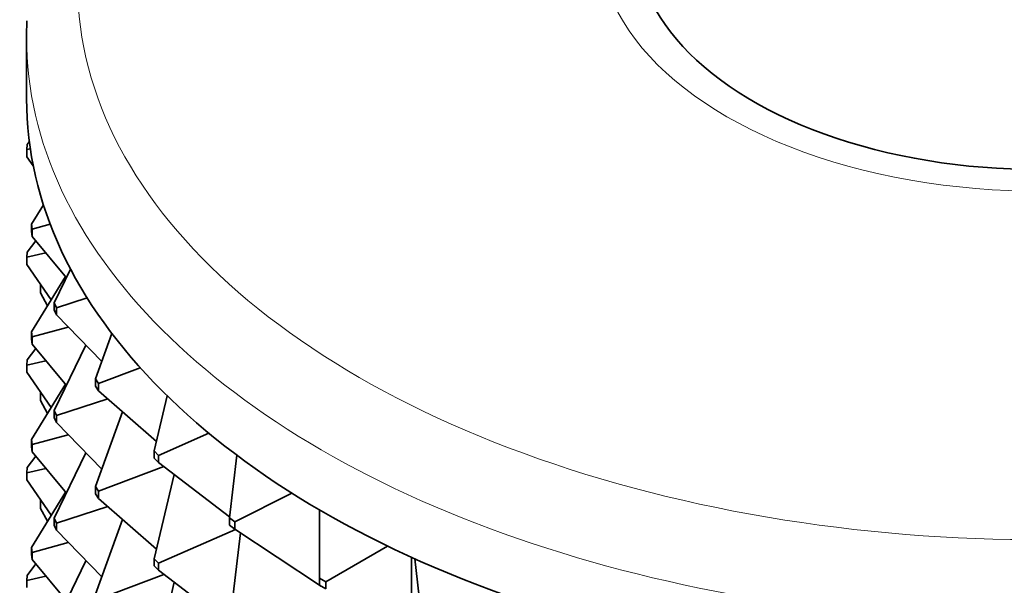
# Model space of a CAD drawing. Units: millimetres. Extents: x 0 to 2438, y 0 to 2754.
# Drawn here: x 1768 to 1790, y 611 to 623 of the extents above; entities that cross this region are included whole.
import ezdxf
from ezdxf import colors
from ezdxf.entities.mleader import LeaderData, LeaderLine
from ezdxf.math import Vec2, Vec3

# ---------------------------------------------------------------- set-up
doc = ezdxf.new("R2010")
doc.units = ezdxf.units.MM
doc.layers.add('DV6_Défaut', color=7, linetype='Continuous')
doc.layers.add('Défaut', color=7, linetype='Continuous')

# ---------------------------------------------------------------- blocks, each defined once
blk = doc.blocks.new('_DOT')
at = {"color": 0}
blk.add_line((0, 0), (-1, 0), dxfattribs=at)
at = {"color": 0, "const_width": 0.333}
blk.add_lwpolyline([(-0.1665, 0, 1), (0.1665, 0, 1)], format="xyb", close=True, dxfattribs=at)
blk = doc.blocks.new('SE5')
at = {"layer": 'DV6_Défaut', "color": 7, "linetype": 'Continuous', "lineweight": 35}
for p, q in [((1768.166, 623.071), (1768.166, 621.683)), ((1768.183, 620.643), (1768.176, 620.528)), ((1768.183, 620.643), (1768.229, 620.704)), ((1768.176, 620.528), (1768.251, 620.545)), ((1768.176, 620.528), (1768.176, 620.365)), ((1768.319, 620.155), (1768.176, 620.365)), ((1768.276, 618.832), (1768.548, 619.273)), ((1768.276, 618.832), (1768.297, 618.717)), ((1768.276, 618.668), (1768.276, 618.832)), ((1768.297, 618.717), (1768.704, 618.829)), ((1768.297, 618.553), (1768.276, 618.668)), ((1768.297, 618.717), (1768.297, 618.553)), ((1769.072, 617.612), (1768.297, 618.553)), ((1768.379, 618.454), (1768.183, 618.194)), ((1768.183, 618.194), (1768.176, 618.078)), ((1768.176, 618.078), (1768.607, 618.177)), ((1768.176, 618.078), (1768.176, 617.915)), ((1768.176, 617.915), (1768.725, 617.111)), ((1768.796, 617.044), (1769.167, 617.808)), ((1769.05, 617.639), (1768.276, 616.382)), ((1768.484, 617.433), (1768.49, 617.455)), ((1768.484, 617.433), (1768.503, 617.436)), ((1768.484, 617.269), (1768.484, 617.433)), ((1768.484, 617.269), (1768.643, 616.978)), ((1768.796, 617.044), (1768.844, 616.932)), ((1768.796, 616.881), (1768.796, 617.044)), ((1768.844, 616.932), (1769.542, 617.159)), ((1768.844, 616.769), (1768.796, 616.881)), ((1768.844, 616.932), (1768.844, 616.769)), ((1769.875, 615.71), (1768.844, 616.769)), ((1768.276, 616.382), (1768.297, 616.267)), ((1768.276, 616.219), (1768.276, 616.382)), ((1768.297, 616.267), (1769.114, 616.492)), ((1769.733, 615.314), (1770.105, 616.347)), ((1768.297, 616.104), (1768.276, 616.219)), ((1768.297, 616.267), (1768.297, 616.104)), ((1768.297, 616.104), (1769.072, 615.163)), ((1769.516, 616.078), (1768.796, 614.595)), ((1768.379, 616.005), (1768.183, 615.744)), ((1768.176, 615.629), (1768.183, 615.744)), ((1768.176, 615.629), (1768.607, 615.727)), ((1768.176, 615.466), (1768.176, 615.629)), ((1768.176, 615.466), (1768.725, 614.662)), ((1769.806, 615.207), (1770.753, 615.565)), ((1769.05, 615.19), (1768.276, 613.933)), ((1769.733, 615.314), (1769.806, 615.207)), ((1769.733, 615.151), (1769.733, 615.314)), ((1769.806, 615.207), (1769.806, 615.044)), ((1768.49, 615.006), (1768.484, 614.983)), ((1768.484, 614.983), (1768.503, 614.987)), ((1768.484, 614.983), (1768.484, 614.82)), ((1769.806, 615.044), (1769.733, 615.151)), ((1771.12, 613.888), (1769.806, 615.044)), ((1768.484, 614.82), (1768.643, 614.529)), ((1768.844, 614.483), (1770.013, 614.862)), ((1771.069, 613.674), (1771.367, 614.926)), ((1768.796, 614.595), (1768.844, 614.483)), ((1768.796, 614.431), (1768.796, 614.595)), ((1770.346, 614.568), (1769.733, 612.865)), ((1768.844, 614.319), (1768.796, 614.431)), ((1768.844, 614.483), (1768.844, 614.319)), ((1768.844, 614.319), (1769.875, 613.26)), ((1771.167, 613.574), (1772.315, 614.076)), ((1768.297, 613.818), (1768.276, 613.933)), ((1768.276, 613.933), (1768.276, 613.769)), ((1768.297, 613.818), (1769.114, 614.042)), ((1768.276, 613.769), (1768.297, 613.654)), ((1768.297, 613.654), (1768.297, 613.818)), ((1768.297, 613.654), (1769.072, 612.713)), ((1769.516, 613.629), (1768.796, 612.145)), ((1771.069, 613.674), (1771.167, 613.574)), ((1771.069, 613.511), (1771.069, 613.674)), ((1768.379, 613.555), (1768.183, 613.295)), ((1771.167, 613.41), (1771.069, 613.511)), ((1771.167, 613.574), (1771.167, 613.41)), ((1772.782, 612.18), (1771.167, 613.41)), ((1772.779, 612.154), (1772.948, 613.578)), ((1768.183, 613.295), (1768.176, 613.179)), ((1768.176, 613.179), (1768.607, 613.278)), ((1768.176, 613.179), (1768.176, 613.016)), ((1769.806, 612.757), (1771.288, 613.318)), ((1768.176, 613.016), (1768.725, 612.212)), ((1771.524, 613.138), (1771.069, 611.225)), ((1769.05, 612.74), (1768.276, 611.483)), ((1769.733, 612.865), (1769.806, 612.757)), ((1769.733, 612.702), (1769.733, 612.865)), ((1769.806, 612.757), (1769.806, 612.594)), ((1772.9, 612.062), (1774.201, 612.717)), ((1768.484, 612.534), (1768.49, 612.556)), ((1768.484, 612.534), (1768.503, 612.537)), ((1768.484, 612.37), (1768.484, 612.534)), ((1769.806, 612.594), (1769.733, 612.702)), ((1769.806, 612.594), (1771.12, 611.438)), ((1768.484, 612.37), (1768.643, 612.079)), ((1768.844, 612.033), (1770.013, 612.413)), ((1774.832, 610.783), (1774.832, 612.335)), ((1768.844, 612.033), (1768.796, 612.145)), ((1768.796, 612.145), (1768.796, 611.982)), ((1770.346, 612.119), (1769.733, 610.415)), ((1772.779, 611.991), (1772.779, 612.154)), ((1772.779, 612.154), (1772.9, 612.062)), ((1772.9, 612.062), (1772.9, 611.899)), ((1768.796, 611.982), (1768.844, 611.87)), ((1768.844, 611.87), (1768.844, 612.033)), ((1768.844, 611.87), (1769.875, 610.811)), ((1771.167, 611.124), (1772.915, 611.889)), ((1772.9, 611.899), (1772.779, 611.991)), ((1774.832, 610.62), (1772.9, 611.899)), ((1773.029, 611.814), (1772.779, 609.705)), ((1768.276, 611.483), (1768.297, 611.368)), ((1768.276, 611.32), (1768.276, 611.483)), ((1768.297, 611.368), (1769.114, 611.593)), ((1774.973, 610.702), (1776.378, 611.513)), ((1768.297, 611.205), (1768.276, 611.32)), ((1768.297, 611.368), (1768.297, 611.205)), ((1768.297, 611.205), (1769.072, 610.264)), ((1769.516, 611.179), (1768.796, 609.696)), ((1771.069, 611.225), (1771.167, 611.124)), ((1771.069, 611.061), (1771.069, 611.225)), ((1776.923, 611.257), (1776.923, 609.412)), ((1777.189, 609.586), (1776.995, 611.224)), ((1768.379, 611.106), (1768.183, 610.845)), ((1771.167, 610.961), (1771.069, 611.061)), ((1771.167, 611.124), (1771.167, 610.961)), ((1771.167, 610.961), (1772.782, 609.731)), ((1768.176, 610.73), (1768.183, 610.845)), ((1768.176, 610.73), (1768.607, 610.828)), ((1768.176, 610.567), (1768.176, 610.73)), ((1769.806, 610.308), (1771.288, 610.869)), ((1774.832, 610.783), (1774.973, 610.702)), ((1774.832, 610.62), (1774.832, 610.783)), ((1774.973, 610.702), (1774.973, 610.538)), ((1771.524, 610.689), (1771.069, 608.775)), ((1774.973, 610.538), (1774.832, 610.62)), ((1774.861, 610.6), (1774.832, 610.62))]:
    blk.add_line(p, q, dxfattribs=at)
at = {"layer": 'DV6_Défaut', "color": 7, "linetype": 'Continuous', "lineweight": 18}
for centre, major_axis, end_param in [((1791.166, 624.265), (-21.835, 0), 3.519378), ((1791.166, 625.358), (-10, 0), 3.601876), ((1791.166, 623.071), (-23, 0), 3.141593)]:
    blk.add_ellipse(centre, major_axis=major_axis, ratio=0.57735, start_param=0, end_param=end_param, dxfattribs=at)
at = {"layer": 'DV6_Défaut', "color": 7, "linetype": 'Continuous', "lineweight": 35}
for centre, major_axis, start_param, end_param in [((1791.166, 625.358), (-9.15, 0), 0, 3.351164), ((1791.166, 623.071), (-23, 0), 6.254404, 6.283185), ((1791.166, 621.683), (-23, 0), 0, 3.141593)]:
    blk.add_ellipse(centre, major_axis=major_axis, ratio=0.57735, start_param=start_param, end_param=end_param, dxfattribs=at)

msp = doc.modelspace()

# ---------------------------------------------------------------- block references
at = {"layer": 'Défaut'}
msp.add_blockref('SE5', (0, 0), dxfattribs=at)

# ---------------------------------------------------------------- leaders
at = {"layer": 'Défaut', "color": 7, "linetype": 'Continuous', "lineweight": 18}
ml = msp.add_multileader_mtext('Standard', dxfattribs=at)
ml.set_content('{\\pxsm0.9;\\fSolid Edge ISO|b1||i0||c0|p34;\\W1.;01/10/2021\\P}', color=256)
ml.set_leader_properties()
ml.set_arrow_properties(name='DOT')
ml.build(insert=Vec2(0, 0))
ml.multileader.update_dxf_attribs({"leader_type": 0, "dogleg_length": 0, "arrow_head_size": 12})
ctx = ml.context
ctx.base_point, ctx.char_height, ctx.arrow_head_size, ctx.landing_gap_size = Vec3(2350.88, 2746.886), 12, 12, 4.2
notes = []
notes.append((ctx, [(0, (0, 0, 0), (0, 0), (1, 0), 1, [])]))
ctx.mtext.insert = Vec3(2352.88, 2753.006)
for ctx, leaders in notes:
    for number, flags, end, landing, length, lines in leaders:
        leader = LeaderData()
        leader.index, (leader.has_last_leader_line, leader.has_dogleg_vector, leader.attachment_direction) = number, flags
        leader.last_leader_point, leader.dogleg_vector, leader.dogleg_length = Vec3(end), Vec3(landing), length
        for number, points, colour, breaks in lines:
            line = LeaderLine()
            line.index, line.vertices, line.color, line.breaks = number, Vec3.list(points), colors.encode_raw_color(colour), breaks
            leader.lines.append(line)
        ctx.leaders.append(leader)

doc.saveas('drawing.dxf')
